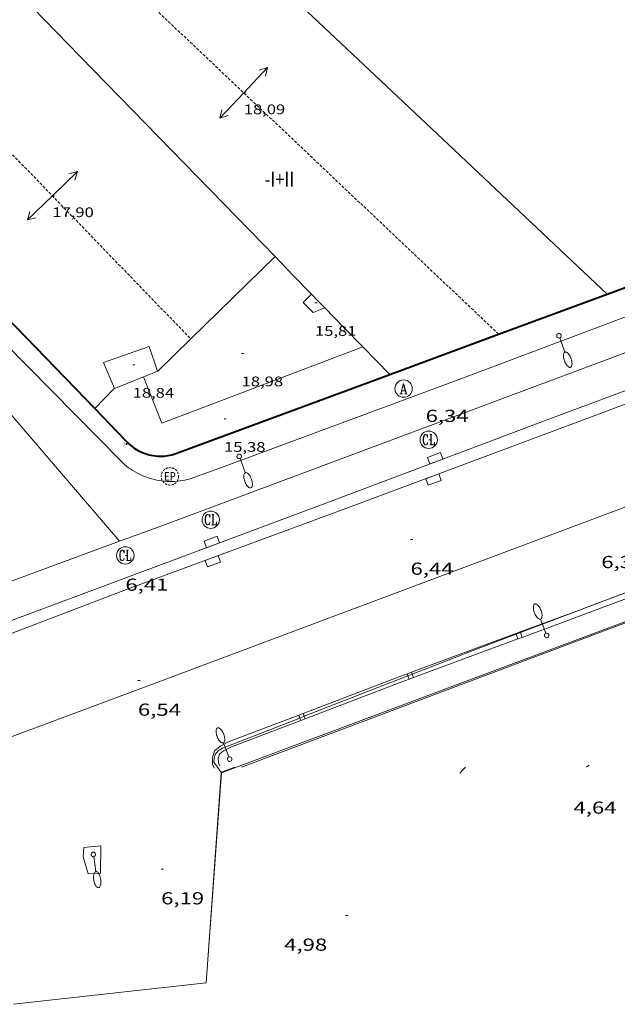
# Model space of a CAD drawing. Units: inches. Extents: x 452997 to 454003, y 4597500 to 4598002.
# Drawn here: x 453179 to 453231, y 4597775 to 4597860 of the extents above; entities that cross this region are included whole.
import ezdxf
from ezdxf.enums import TextEntityAlignment as Align

# ---------------------------------------------------------------- set-up
doc = ezdxf.new("R2010")
doc.units = ezdxf.units.IN
doc.header["$MEASUREMENT"] = 0
doc.linetypes.add('TRAZOS2', pattern=[0.375, 0.25, -0.125])
for name, color, linetype, lineweight in [('CARENER', 7, 'Continuous', 0), ('CORBA MESTRA', 7, 'Continuous', 0), ('COTA ALTIMETRICA', 7, 'Continuous', 0), ('COTA EDIFICI', 7, 'Continuous', 0), ('EIX VIA URBANA PAVIMENTADA', 7, 'Continuous', 0), ('EMBORNAL', 7, 'Continuous', 0), ('FACANA EXTERIOR', 7, 'Continuous', 0), ('FANAL', 7, 'Continuous', 0), ('LINIA VOLUMETRICA', 7, 'Continuous', 0), ('MITGERES', 7, 'Continuous', 0), ('MUR', 7, 'Continuous', 0), ('PORTA ACCES DE VEHICLES', 7, 'Continuous', 0), ('REGISTRE AIGUA', 7, 'Continuous', 0), ('REGISTRE CLAVEGUERAM', 7, 'Continuous', 0), ('REGISTRE ENLLUMENAT PUBLIC', 7, 'Continuous', 0), ('TANCA DE PROTECCIO DE VIAL', 7, 'Continuous', 0), ('TANCA DE VEGETACIO', 7, 'Continuous', 0), ('TEXT DE NUMERO DE PLANTES', 7, 'Continuous', 0), ('VORERA', 7, 'Continuous', 0)]:
    doc.layers.add(name, color=color, linetype=linetype, lineweight=lineweight)
for name, color, linetype in [('Identificador', 7, 'Continuous'), ('PLAQUES_CARRER', 7, 'Continuous'), ('Punt', 7, 'Continuous')]:
    doc.layers.add(name, color=color, linetype=linetype)
doc.styles.get("Standard").update_dxf_attribs({"font": 'txt.shx'})
doc.styles.add('Style-Arial', font='ARIAL.TTF')
doc.linetypes.add('tancaveg', pattern='A,-0.5,[1,dgnlstyle-mataro.shx,S=0.012544,R=0,X=0,Y=0],-1.1', length=1.6)

# ---------------------------------------------------------------- blocks, each defined once
blk = doc.blocks.new('COTA')
at = {"color": 0, "linetype": 'ByBlock', "lineweight": -2}
blk.add_line((0, 0), (0.2, 0), dxfattribs=at)
blk = doc.blocks.new('FANALB')
at = {"color": 0, "linetype": 'ByBlock', "lineweight": -2, "flags": 128}
for points in [[(0.197, 0.005), (0.189, 0.061), (0.165, 0.111), (0.129, 0.155), (0.083, 0.185), (0.029, 0.201), (-0.027, 0.201), (-0.081, 0.185), (-0.129, 0.155), (-0.167, 0.113), (-0.191, 0.063), (-0.199, 0.007), (-0.191, -0.049), (-0.169, -0.099), (-0.133, -0.143), (-0.08700000000000001, -0.173), (-0.033, -0.191), (0.023, -0.191), (0.077, -0.177), (0.125, -0.147), (0.163, -0.105), (0.187, -0.055), (0.197, 0.001), (0.197, 0.005)], [(1.497, 0.005), (0.197, 0.005)], [(2.897, 0.005), (2.889, 0.051), (2.865, 0.095), (2.827, 0.137), (2.773, 0.175), (2.707, 0.211), (2.629, 0.241), (2.541, 0.267), (2.445, 0.285), (2.343, 0.299), (2.237, 0.305), (2.133, 0.303), (2.027, 0.297), (1.927, 0.283), (1.833, 0.261), (1.747, 0.235), (1.671, 0.203), (1.607, 0.167), (1.557, 0.127), (1.523, 0.085), (1.501, 0.041), (1.497, -0.005), (1.509, -0.051), (1.537, -0.095), (1.579, -0.135), (1.635, -0.175), (1.705, -0.209), (1.785, -0.237), (1.875, -0.261), (1.973, -0.279), (2.075, -0.291), (2.179, -0.295), (2.285, -0.293), (2.389, -0.283), (2.489, -0.267), (2.581, -0.247), (2.665, -0.219), (2.737, -0.185), (2.799, -0.149), (2.845, -0.107), (2.877, -0.065), (2.895, -0.019), (2.897, 0.005)]]:
    blk.add_lwpolyline(points, dxfattribs=at)
blk = doc.blocks.new('RCLAVC')
at = {"color": 0, "linetype": 'ByBlock', "lineweight": -2, "flags": 128}
for points in [[(-0.158, 0.43), (-0.122, 0.26), (-0.122, 0.6), (-0.158, 0.43), (-0.228, 0.544), (-0.332, 0.6), (-0.402, 0.6), (-0.508, 0.544), (-0.578, 0.43), (-0.612, 0.316), (-0.648, 0.146), (-0.648, -0.146), (-0.612, -0.316), (-0.578, -0.43), (-0.508, -0.544), (-0.402, -0.6), (-0.332, -0.6), (-0.228, -0.544), (-0.158, -0.43), (-0.122, -0.316)], [(-0.402, 0.6), (-0.472, 0.544), (-0.542, 0.43), (-0.578, 0.316), (-0.612, 0.146), (-0.612, -0.146), (-0.578, -0.316), (-0.542, -0.43), (-0.472, -0.544), (-0.402, -0.6)], [(0.122, 0.6), (0.368, 0.6)], [(0.226, 0.6), (0.226, -0.6)], [(0.262, 0.6), (0.262, -0.6)], [(0.122, -0.6), (0.648, -0.6), (0.648, -0.26), (0.612, -0.6)]]:
    blk.add_lwpolyline(points, dxfattribs=at)
at = {"color": 0, "linetype": 'ByBlock', "lineweight": -2}
blk.add_circle((-0.001401012718677521, -0.0007607361078262329), 1, dxfattribs=at)
blk = doc.blocks.new('EMBORN')
at = {"color": 0, "linetype": 'ByBlock', "lineweight": -2, "flags": 128}
blk.add_lwpolyline([(0, 0), (1.2, 0), (1.2, 0.6), (0, 0.6)], close=True, dxfattribs=at)
blk = doc.blocks.new('BLOC_PLAQUES')
at = {"layer": 'Punt', "color": 2}
blk.add_point((0, 0), dxfattribs=at)
at = {"layer": 'Identificador', "color": 2}
blk.add_attdef('IDENTIFICADOR', text='', height=0.2, dxfattribs=at).set_placement((0, 0), align=Align.CENTER)
blk = doc.blocks.new('SENTIT')
at = {"color": 0, "linetype": 'ByBlock', "lineweight": -2}
blk.add_line((0, 0), (3, 0), dxfattribs=at)
at = {"color": 0, "linetype": 'ByBlock', "lineweight": -2, "flags": 128}
blk.add_lwpolyline([(2.35, 0.376), (3, 0), (2.35, -0.374)], dxfattribs=at)
blk = doc.blocks.new('RAIGUC')
at = {"color": 0, "linetype": 'ByBlock', "lineweight": -2, "flags": 128}
for points in [[(0.002, 0.6), (-0.33, -0.6)], [(0.002, 0.6), (0.332, -0.6)], [(0.002, 0.43), (0.284, -0.6)], [(-0.424, -0.6), (-0.14, -0.6)], [(-0.236, -0.26), (0.19, -0.26)], [(0.142, -0.6), (0.426, -0.6)]]:
    blk.add_lwpolyline(points, dxfattribs=at)
at = {"color": 0, "linetype": 'ByBlock', "lineweight": -2}
blk.add_circle((0.0002215649485588074, -0.001705031752586365), 1, dxfattribs=at)
blk = doc.blocks.new('REPC')
at = {"color": 0, "linetype": 'ByBlock', "lineweight": -2}
blk.add_circle((0.001121296942234039, 0.0002408043146133423), 1, dxfattribs=at)
at = {"color": 0, "linetype": 'ByBlock', "lineweight": -2, "style": 'Style-Arial', "width": 0.7999964000072}
blk.add_text('EP', height=1.000002, dxfattribs=at).set_placement((-0.0001425146484374409, 1.000000000033197e-06), align=Align.MIDDLE_CENTER)

msp = doc.modelspace()

# ---------------------------------------------------------------- linework, layer by layer
at = {"layer": 'CARENER', "color": 1, "linetype": 'TRAZOS2', "lineweight": 20}
for points, elevation in [([(453220.2695966265, 4597832.877125074), (453179.1828648536, 4597871.78546238)], 18.02402794440877), ([(453167.13371979, 4597859.953653065), (453193.718353915, 4597832.458531038)], 17.8960277459584), ([(453193.718353915, 4597832.458531038), (453193.7185522831, 4597832.458325876)], 17.8960277459584)]:
    msp.add_lwpolyline(points, dxfattribs=dict(at, elevation=elevation))
at = {"layer": 'CORBA MESTRA', "color": 30, "linetype": 'Continuous', "lineweight": 30, "elevation": 5.000007752000001, "flags": 128}
msp.add_lwpolyline([(453217.4143086307, 4597795.504088788), (453217.1833065806, 4597795.281090195), (453216.929304085, 4597795.004091693)], dxfattribs=at)
at = {"layer": 'EIX VIA URBANA PAVIMENTADA', "color": 1, "linetype": 'Continuous', "lineweight": 20, "extrusion": (-0.3357511085248936, 0.9018806719447215, 0.2718132570292381), "elevation": 3994512.031805309, "flags": 128}
msp.add_lwpolyline([(-2028955.277083668, -1128233.268085154), (-2028886.941328185, -1128232.977130274), (-2028826.053825374, -1128232.393142263)], dxfattribs=at)
at = {"layer": 'EIX VIA URBANA PAVIMENTADA', "color": 1, "linetype": 'Continuous', "lineweight": 20, "extrusion": (0.001617873149269669, 0.000601910098524077, 0.9999985100942432), "elevation": 3507.532042959306, "flags": 128}
msp.add_lwpolyline([(453170.5839837768, 4597794.226101344), (453189.5870986377, 4597801.295969401)], dxfattribs=at)
at = {"layer": 'EIX VIA URBANA PAVIMENTADA', "color": 1, "linetype": 'Continuous', "lineweight": 20}
for points in [[(453136.68302332, 4597869.130111039, 7.290245280224484), (453145.4106863258, 4597859.995735107, 7.174011122569602), (453174.8005034607, 4597829.889465433, 6.678010353571201), (453187.578341375, 4597815.002425719, 6.321011726203906)], [(453297.4958931447, 4597856.176575237, 5.878009113251201), (453259.4167252421, 4597841.828841918, 6.238009671395202), (453191.2124261398, 4597816.345319908, 6.302009770620803), (453187.578341375, 4597815.002425719, 6.320697962137864)], [(453187.578341375, 4597815.002425719, 6.320697962137864), (453153.8762635698, 4597802.548581806, 6.494010068297602), (453133.4011783794, 4597795.50472624, 6.494010068297602)], [(453187.578341375, 4597815.002425719, 6.321011726203906), (453187.5784103157, 4597815.002345399, 6.321009800078402)]]:
    msp.add_polyline3d(points, dxfattribs=at)
at = {"layer": 'FACANA EXTERIOR', "color": 1, "linetype": 'Continuous', "lineweight": 40, "extrusion": (0.0008324620950626978, -0.0008604247766731657, 0.9999992833377753), "elevation": -3563.091092404623, "flags": 128}
msp.add_lwpolyline([(453159.7045023784, 4597851.500808299), (453185.2593693622, 4597825.087563671)], dxfattribs=at)
at = {"layer": 'FACANA EXTERIOR', "color": 1, "linetype": 'Continuous', "lineweight": 40, "elevation": 15.07702337536102}
msp.add_lwpolyline([(453229.6266373935, 4597836.338059441), (453237.3957094575, 4597839.211885734)], dxfattribs=at)
at = {"layer": 'FACANA EXTERIOR', "color": 1, "linetype": 'Continuous', "lineweight": 40, "extrusion": (3.292597382179313e-07, 0.0437872668160584, 0.999040877674518), "elevation": 201341.8983041116, "flags": 128}
msp.add_lwpolyline([(-453176.302019222, -4593422.252404597), (-453185.6780339945, -4593425.72373877), (-453195.0530487652, -4593429.195072944)], dxfattribs=at)
at = {"layer": 'FACANA EXTERIOR', "color": 1, "linetype": 'Continuous', "lineweight": 40}
msp.add_polyline3d([(453185.4294938537, 4597826.451379456, 15.7330243924432), (453188.0304774832, 4597823.762355551, 15.7280243846912), (453188.1494766586, 4597823.629354442, 15.7270243831408), (453188.2744758736, 4597823.500353293, 15.7270243831408), (453188.4054751434, 4597823.37735211, 15.7260243815904), (453188.5414744741, 4597823.261350897, 15.72502438004), (453188.6824738505, 4597823.150349656, 15.7240243784896), (453188.8284732878, 4597823.046348386, 15.7220243753888), (453188.9784727768, 4597822.948347096, 15.7210243738384), (453189.1334723342, 4597822.858345781, 15.720024372288), (453189.2914719418, 4597822.774344453, 15.7180243691872), (453189.4544716103, 4597822.697343095, 15.7170243676368), (453189.6194713426, 4597822.628341736, 15.715024364536), (453189.7874711326, 4597822.566340365, 15.7130243614352), (453189.9584709879, 4597822.512338985, 15.7110243583344), (453190.1314708996, 4597822.465337599, 15.710024356784), (453190.3064708749, 4597822.42633621, 15.7080243536832), (453190.4834709142, 4597822.395334819, 15.7060243505824), (453190.6614710156, 4597822.372333433, 15.7030243459312), (453190.8394711778, 4597822.357332059, 15.7010243428304), (453191.0184714022, 4597822.350330691, 15.6990243397296), (453191.1984716812, 4597822.350329325, 15.6970243366288), (453191.377472027, 4597822.359327981, 15.695024333528), (453191.555472432, 4597822.376326657, 15.6920243288768), (453191.7334728977, 4597822.401325344, 15.690024325776), (453191.9094734133, 4597822.433324059, 15.6870243211248), (453192.0844739957, 4597822.474322795, 15.685024318024), (453192.2574746282, 4597822.522321556, 15.6820243133728), (453192.4274753166, 4597822.578320352, 15.680024310272), (453210.8755556953, 4597829.402190958, 15.3810238467024)], dxfattribs=at)
at = {"layer": 'LINIA VOLUMETRICA', "color": 1, "linetype": 'Continuous', "lineweight": 20, "elevation": 18.71502901561325}
msp.add_lwpolyline([(453200.9856174578, 4597839.56328176), (453193.718353915, 4597832.458531038)], dxfattribs=at)
at = {"layer": 'LINIA VOLUMETRICA', "color": 1, "linetype": 'Continuous', "lineweight": 20, "elevation": 18.94857426751388, "flags": 128}
msp.add_lwpolyline([(453193.718353915, 4597832.458531038), (453190.8725267608, 4597829.676343161), (453190.8545266803, 4597829.669343286)], dxfattribs=at)
at = {"layer": 'LINIA VOLUMETRICA', "color": 1, "linetype": 'Continuous', "lineweight": 20, "extrusion": (0.0007260043598589584, 0.007811762148500934, 0.9999692241713266), "elevation": 36265.2230369778, "flags": 128}
msp.add_lwpolyline([(453189.4942429994, 4597686.169940365), (453191.0841930053, 4597682.181800431), (453208.4363117259, 4597688.761879747)], dxfattribs=at)
at = {"layer": 'LINIA VOLUMETRICA', "color": 1, "linetype": 'Continuous', "lineweight": 20, "extrusion": (-2.446454508296908e-07, -0.03263567487571256, 0.9994673144857451), "elevation": -150034.3552065017, "flags": 128}
msp.add_lwpolyline([(453156.3879948229, 4595384.488762589), (453155.7749938501, 4595384.243631689), (453155.1609928758, 4595383.998500788)], dxfattribs=at)
at = {"layer": 'LINIA VOLUMETRICA', "color": 1, "linetype": 'Continuous', "lineweight": 20, "extrusion": (0.2637224828232629, -0.6820751965266689, 0.6820732206564336), "elevation": -3016535.971561783, "flags": 128}
msp.add_lwpolyline([(2080806.593078613, 2813568.669115459), (2080805.253553377, 2813568.647236097), (2080803.914388778, 2813568.626724196)], dxfattribs=at)
at = {"layer": 'LINIA VOLUMETRICA', "color": 1, "linetype": 'Continuous', "lineweight": 20, "extrusion": (0.3301271378784801, -0.8611696991415059, 0.3865266124301034), "elevation": -3809893.601358881, "flags": 128}
msp.add_lwpolyline([(2068940.565216235, 1596746.15987511), (2068940.51043637, 1596746.158790837), (2068938.347467973, 1596743.552198177)], dxfattribs=at)
at = {"layer": 'LINIA VOLUMETRICA', "color": 1, "linetype": 'Continuous', "lineweight": 20}
for points in [[(453205.2875905919, 4597835.143242259, 19.0090294715536), (453204.2855859199, 4597834.732249224, 19.040029519616), (453203.419591224, 4597835.608257153, 19.0320295072128), (453204.1335978015, 4597836.329252853, 19.0040294638016)], [(453187.1395096692, 4597828.18636917, 18.9930294467472), (453186.1965252412, 4597830.431379807, 18.84802922193921), (453190.1345418704, 4597831.818352077, 18.88802928395521), (453190.8545266811, 4597829.669343282, 18.88802928395521)]]:
    msp.add_polyline3d(points, dxfattribs=at)
at = {"layer": 'MITGERES', "color": 1, "linetype": 'Continuous', "lineweight": 30, "extrusion": (0.5050044777895305, 0.5227010375264598, 0.6868435795589023), "elevation": 2632176.221807015, "flags": 128}
msp.add_lwpolyline([(2868809.674656931, -2487429.298365655), (2868799.261500649, -2487428.833316021), (2868775.220493686, -2487427.75874867)], dxfattribs=at)
at = {"layer": 'MITGERES', "color": 1, "linetype": 'Continuous', "lineweight": 30, "extrusion": (-5.742460832188094e-07, -0.07333255412002752, 0.9973075435921979), "elevation": -337155.4931250556, "flags": 128}
msp.add_lwpolyline([(453165.3052426896, 4585488.351110131), (453179.4632678879, 4585474.960037991), (453193.6222930877, 4585461.568965849)], dxfattribs=at)
at = {"layer": 'MITGERES', "color": 1, "linetype": 'Continuous', "lineweight": 30, "extrusion": (-0.01171109195773754, 0.03371673940293973, 0.9993628129008962), "elevation": 149734.4086775812, "flags": 128}
msp.add_lwpolyline([(-1936704.112953894, -4191929.933704015), (-1936705.069250844, -4191927.888464188), (-1936706.025547793, -4191925.84322436)], dxfattribs=at)
at = {"layer": 'MITGERES', "color": 1, "linetype": 'Continuous', "lineweight": 30, "extrusion": (0.007801738653240721, 0.05305646512179165, 0.9985610368839588), "elevation": 247498.5833360052, "flags": 128}
msp.add_lwpolyline([(220517.7820892256, -4608211.069021964), (220517.1249601961, -4608210.565543498), (220516.4678311661, -4608210.062065036)], dxfattribs=at)
at = {"layer": 'MITGERES', "color": 1, "linetype": 'Continuous', "lineweight": 30, "extrusion": (0.7166106401516233, 0.6974734334879579, -1.994681064293856e-13), "elevation": 3531639.595229171, "flags": 128}
msp.add_lwpolyline([(2978758.93729976, 17.9400285186255), (2978756.584536667, 18.01602863645589), (2978754.231773577, 18.09302875583669)], dxfattribs=at)
at = {"layer": 'MITGERES', "color": 1, "linetype": 'Continuous', "lineweight": 30, "extrusion": (-0.6047013719342841, -0.5631745367039339, 0.5631790940625407), "elevation": -2863427.431771283, "flags": 128}
msp.add_lwpolyline([(-3055758.340558212, 1951558.175232149), (-3055756.687579776, 1951558.239370894), (-3055755.035333124, 1951558.304719806)], dxfattribs=at)
at = {"layer": 'MUR', "color": 1, "linetype": 'Continuous', "lineweight": 20, "flags": 128}
for points, elevation in [([(453295.9845829984, 4597815.609523808), (453283.0596528116, 4597827.451640235), (453282.0796501844, 4597827.305647445), (453252.5265189306, 4597816.045854223), (453197.6572780001, 4597795.504238695)], 6.112009476044801), ([(453196.3569564658, 4597795.017249282), (453197.6572780006, 4597795.504238698)], 9.246261477541882)]:
    msp.add_lwpolyline(points, dxfattribs=dict(at, elevation=elevation))
at = {"layer": 'MUR', "color": 1, "linetype": 'Continuous', "lineweight": 20, "elevation": 7.643011849830145}
msp.add_lwpolyline([(453195.0451328913, 4597776.913229695), (453196.3462722426, 4597795.013247884), (453196.3569564658, 4597795.017249282)], dxfattribs=at)
at = {"layer": 'MUR', "color": 1, "linetype": 'Continuous', "lineweight": 20}
msp.add_polyline3d([(453184.4431988617, 4597787.774326973, 6.750010465200001), (453184.8491884513, 4597786.319321637, 6.662010328764801), (453185.9321904566, 4597786.362313486, 6.662010328764801), (453185.9652085282, 4597788.737316918, 6.750010465200001), (453184.498205146, 4597788.591327822, 6.750010465200001), (453184.4431988617, 4597787.774326973, 6.750010465200001)], dxfattribs=at)
at = {"layer": 'PORTA ACCES DE VEHICLES', "color": 7, "linetype": 'Continuous', "lineweight": 20, "extrusion": (0.0004756693440529685, 5.340855117357613e-05, 0.9999998854430945), "elevation": 468.8036044171194, "flags": 128}
msp.add_lwpolyline([(453178.3811714638, 4597775.029872224), (453194.990213291, 4597776.894749095)], dxfattribs=at)
at = {"layer": 'TANCA DE PROTECCIO DE VIAL', "color": 7, "linetype": 'Continuous', "lineweight": 20}
for p, q in [((453221.7547781413, 4597807.040413661, 7.006010862102402), (453221.7703420845, 4597806.998380088, 7.006010862102402)), ((453221.7703420845, 4597806.998380088, 7.006010862102402), (453221.9283958911, 4597806.571523855, 7.006010862102402)), ((453222.1298899876, 4597807.179307862, 7.006010862102402), (453222.144373075, 4597807.140193359, 7.006010862102402)), ((453222.144373075, 4597807.140193359, 7.006010862102402), (453222.3035077378, 4597806.710418055, 7.006010862102402)), ((453212.376981983, 4597803.568058654, 7.006010862102402), (453212.442741854, 4597803.390460838, 7.006010862102402)), ((453212.442741854, 4597803.390460838, 7.006010862102402), (453212.5505997332, 4597803.099168847, 7.006010862102402)), ((453212.7520938294, 4597803.706952855, 7.006010862102402), (453212.8154023725, 4597803.535975344, 7.006010862102402)), ((453212.8154023725, 4597803.535975344, 7.006010862102402), (453212.9257115792, 4597803.238063048, 7.006010862102402)), ((453203.029477786, 4597800.008365508, 7.048667692886613), (453203.1269619954, 4597799.752884427, 7.048667692886613)), ((453203.4031925753, 4597800.15096429, 7.0468401178736), (453203.499571786, 4597799.898379127, 7.0468401178736)), ((453203.499571786, 4597799.898379127, 7.0468401178736), (453203.5814429121, 4597799.683815927, 7.0468401178736)), ((453203.1269619954, 4597799.752884427, 7.048667692886613), (453203.2077281231, 4597799.541217146, 7.048667692886613))]:
    msp.add_line(p, q, dxfattribs=at)
for points in [[(453231.2996495276, 4597810.065904252, 6.990979438608031), (453227.9869955138, 4597808.81486636, 7.006010862102402), (453222.303507738, 4597806.710418054, 7.006010862102402)], [(453231.1229995319, 4597810.533660121, 6.990983557705028), (453227.8118598053, 4597809.283194108, 7.006010862102402), (453227.1562553311, 4597809.040440753, 7.006010862102402)], [(453227.1562553311, 4597809.040440753, 7.006010862102402), (453222.1298899876, 4597807.179307862, 7.006010862102402)], [(453221.7547781413, 4597807.040413661, 7.006010862102402), (453212.7520938294, 4597803.706952855, 7.006010862102402)], [(453222.1298899876, 4597807.179307862, 7.006010862102402), (453221.7547781413, 4597807.040413661, 7.006010862102402)], [(453222.303507738, 4597806.710418054, 7.006010862102402), (453221.9283958916, 4597806.571523853, 7.006010862102402)], [(453221.9283958916, 4597806.571523853, 7.006010862102402), (453212.9257115798, 4597803.238063046, 7.006010862102402)], [(453212.376981983, 4597803.568058654, 7.006010862102402), (453211.7533884716, 4597803.33715813, 7.006010862102402), (453203.4031925753, 4597800.15096429, 7.046810104580471)], [(453212.7520938294, 4597803.706952855, 7.006010862102402), (453212.376981983, 4597803.568058654, 7.006010862102402)], [(453212.9257115798, 4597803.238063046, 7.006010862102402), (453212.5505997335, 4597803.099168846, 7.006010862102402)], [(453212.5505997335, 4597803.099168846, 7.006010862102402), (453211.9293268248, 4597802.869127582, 7.006010862102402), (453203.5814429124, 4597799.683815926, 7.046870183686599)], [(453203.029477786, 4597800.008365508, 7.048636083335039), (453197.0174522105, 4597797.714350003, 7.078010973731201), (453196.2540859856, 4597797.331619764, 7.078010973731201), (453195.7653068914, 4597796.906910458, 7.078010973731201), (453195.5798199414, 4597796.323440353, 7.078010973731201), (453195.6015319204, 4597795.745543621, 7.078010973731201), (453195.7727712584, 4597795.4112688, 7.078010973731201)], [(453203.4031925753, 4597800.15096429, 7.046810104580471), (453203.029477786, 4597800.008365508, 7.048636083335039)], [(453203.2077281232, 4597799.541217146, 7.048699357751736), (453197.21913218, 4597797.256141712, 7.078010973731201), (453196.5344906515, 4597796.91288181, 7.078010973731201), (453196.1992630354, 4597796.621596258, 7.078010973731201), (453196.0827423091, 4597796.255067182, 7.078010973731201), (453196.097023117, 4597795.874962158, 7.078010973731201), (453196.2177799069, 4597795.639233879, 7.078010973731201)], [(453203.5814429124, 4597799.683815926, 7.046870183686599), (453203.2077281232, 4597799.541217146, 7.048699357751736)]]:
    msp.add_polyline3d(points, dxfattribs=at)
at = {"layer": 'TANCA DE VEGETACIO', "color": 3, "linetype": 'tancaveg', "lineweight": 0, "flags": 128}
for points, elevation in [([(453252.6895191832, 4597816.045852986), (453198.093278676, 4597795.504235387)], 6.112009476044801), ([(453196.3578080051, 4597795.029086119), (453196.3612727504, 4597795.077247869), (453197.5022777598, 4597795.504239874)], 9.273679930730617)]:
    msp.add_lwpolyline(points, dxfattribs=dict(at, elevation=elevation))
at = {"layer": 'TANCA DE VEGETACIO', "color": 3, "linetype": 'tancaveg', "lineweight": 0}
for points, elevation in [([(453195.055132966, 4597776.921229633), (453196.3569564658, 4597795.017249282)], 7.644011851458345), ([(453196.3569564658, 4597795.017249282), (453196.3578080051, 4597795.029086119)], 9.272614640907888)]:
    msp.add_lwpolyline(points, dxfattribs=dict(at, elevation=elevation))
at = {"layer": 'VORERA', "color": 1, "linetype": 'Continuous', "lineweight": 0, "extrusion": (0.0038020037429056, -0.003855883460629222, 0.9999853383576568), "elevation": -15999.00508697978, "flags": 128}
msp.add_lwpolyline([(453184.5466957255, 4597794.252810149), (453174.3035323367, 4597804.640981195)], dxfattribs=at)
at = {"layer": 'VORERA', "color": 1, "linetype": 'Continuous', "lineweight": 0, "extrusion": (0.02014912277142072, 0.01519583440237358, 0.9996814990127395), "elevation": 79005.71171234628, "flags": 128}
msp.add_lwpolyline([(3398017.64312632, -3129308.384571972), (3398017.729275657, -3129308.178940238), (3398017.823016435, -3129307.976527767), (3398017.922948122, -3129307.777530754), (3398018.031269647, -3129307.582354945), (3398018.145179944, -3129307.391392736), (3398018.26748008, -3129307.204251734), (3398018.395368989, -3129307.021324333), (3398018.529645067, -3129306.843237712), (3398018.670504578, -3129306.67136672), (3398018.817554999, -3129306.502885954), (3398018.970586716, -3129306.341444195), (3398019.129207208, -3129306.184216039), (3398019.293010601, -3129306.033399711), (3398019.462599029, -3129305.888222308), (3398019.636768223, -3129305.750229637), (3398019.815924057, -3129305.617273949), (3398019.999660657, -3129305.49152823), (3398020.188580154, -3129305.372194339), (3398020.381282026, -3129305.25946848), (3398020.577164131, -3129305.154148788), (3398020.777627001, -3129305.056064304), (3398020.981270105, -3129304.965385988), (3398021.187295047, -3129304.881486664), (3398021.397298624, -3129304.805645928), (3398021.609684035, -3129304.73658418), (3398021.823849152, -3129304.6751248), (3398022.040592368, -3129304.621894972), (3398022.238303582, -3129304.580610579)], dxfattribs=at)
at = {"layer": 'VORERA', "color": 1, "linetype": 'Continuous', "lineweight": 0, "extrusion": (0.009976477317435256, -0.01361890007783207, 0.9998574875756069), "elevation": -58089.30172429587, "flags": 128}
msp.add_lwpolyline([(453173.0741094576, 4597431.194616299), (453173.3891808011, 4597430.764573362)], dxfattribs=at)
at = {"layer": 'VORERA', "color": 1, "linetype": 'Continuous', "lineweight": 0, "extrusion": (0.00267734476625878, 0.00218726118188716, 0.9999940238389051), "elevation": 11274.7317855368, "flags": 128}
msp.add_lwpolyline([(453226.424312536, 4597782.024389151), (453226.2003089255, 4597781.841390131)], dxfattribs=at)
at = {"layer": 'VORERA', "color": 1, "linetype": 'Continuous', "lineweight": 0, "elevation": 6.317009793914622}
msp.add_lwpolyline([(453196.0102754466, 4597795.504251194), (453196.3578080051, 4597795.029086119)], dxfattribs=at)
at = {"layer": 'VORERA', "color": 1, "linetype": 'Continuous', "lineweight": 0, "elevation": 6.30719238815169, "flags": 128}
msp.add_lwpolyline([(453196.3578080051, 4597795.029086119), (453196.3642723232, 4597795.020247757)], dxfattribs=at)
at = {"layer": 'VORERA', "color": 1, "linetype": 'Continuous', "lineweight": 0}
for points in [[(453295.632907905, 4597858.502592978, 6.102009460540802), (453276.9948259875, 4597851.514723561, 6.214009634185603), (453257.7347416185, 4597844.330858559, 6.366009869846402), (453237.5766529663, 4597836.76599978, 6.374009882249602), (453216.9995622534, 4597829.015143892, 6.398009919459202), (453196.4394725531, 4597821.394288076, 6.542010142716801), (453193.6504605657, 4597820.384307672, 6.542010142716801)], [(453298.9888739792, 4597853.345559519, 5.894009138057601), (453285.5018150405, 4597848.333654081, 6.206009621782402), (453273.5197624794, 4597843.854738052, 6.198009609379202), (453260.5187053489, 4597838.981829143, 6.238009671395202), (453241.3826213542, 4597831.821963237, 6.286009745814402), (453223.7675440047, 4597825.227086667, 6.342009832636802), (453205.5904639551, 4597818.391213987, 6.438009981475202), (453190.4933976113, 4597812.732319763, 6.566010179926402), (453169.8153071817, 4597805.039464731, 6.725010426440002)], [(453170.2402999496, 4597803.999459894, 6.725010426440002), (453188.3233803997, 4597810.907333398, 6.542010142716801), (453207.0834619449, 4597817.821201774, 6.454010006281601), (453227.5175515334, 4597825.453058564, 6.366009869846402), (453250.7576536211, 4597834.158895727, 6.334009820233603), (453269.6307370335, 4597841.295763593, 6.262009708604802), (453288.7558210263, 4597848.457629584, 6.238009671395202), (453299.3328673271, 4597852.398555441, 5.974009262089601)], [(453246.1992152349, 4597816.244448463, 6.204634187398065), (453241.0254878443, 4597814.298938777, 6.230009658992002), (453227.1562553311, 4597809.040440753, 6.279807038333373)], [(453227.1562553311, 4597809.040440753, 6.279807038333373), (453222.144373075, 4597807.140193359, 6.29780216543796)], [(453221.7703420845, 4597806.998380088, 6.299145121012818), (453218.7443892009, 4597805.85109474, 6.310009783024002), (453212.8154023725, 4597803.535975344, 6.314264133557492)], [(453222.144373075, 4597807.140193359, 6.29780216543796), (453221.7703420845, 4597806.998380088, 6.299145121012818)], [(453212.442741854, 4597803.390460838, 6.314531536491837), (453203.499571786, 4597799.898379127, 6.320948717276797)], [(453212.8154023725, 4597803.535975344, 6.314264133557492), (453212.442741854, 4597803.390460838, 6.314531536491837)], [(453203.499571786, 4597799.898379127, 6.320948717276797), (453203.1269619954, 4597799.752884427, 6.321216083811295)], [(453203.1269619954, 4597799.752884427, 6.321216083811295), (453196.446288566, 4597797.144250427, 6.326009807830403), (453196.0802862535, 4597796.914252847, 6.326009807830403), (453195.8312834395, 4597796.59425424, 6.326009807830403), (453195.7262806438, 4597796.247254498, 6.326009807830403), (453195.6952782209, 4597795.93425425, 6.326009807830403)]]:
    msp.add_polyline3d(points, dxfattribs=at)

# ---------------------------------------------------------------- block references
at = {"layer": 'CARENER', "color": 1, "linetype": 'Continuous', "lineweight": 20, "zscale": 1.0000015504}
for p, xscale, yscale, rotation in [((453198.2847205062, 4597853.696324157, 18.09202804983681), 1.0000015504, 1.000001550399986, 46.56129127954227), ((453198.2847205062, 4597853.696324157, 18.09202804983681), 1.0000015504, 1.000001550399986, 226.5612912795423), ((453181.7726275064, 4597844.813435672, 17.8960277459584), 1.000002895304336, 1.000002895304334, 44.03603746430254), ((453181.7726275064, 4597844.813435672, 17.8960277459584), 1.000002895304336, 1.000002895304334, 224.0360374643026)]:
    msp.add_blockref('SENTIT', p, dxfattribs=dict(at, xscale=xscale, yscale=yscale, rotation=rotation))
at = {"layer": 'COTA ALTIMETRICA', "color": 7, "linetype": 'Continuous', "lineweight": 0, "xscale": 1.000001550400009, "yscale": 1.000001550399986, "zscale": 1.0000015504, "rotation": 359.9995652666707}
for p in [(453214.2415181352, 4597823.764156677, 6.340009829536002), (453212.670450424, 4597815.16115526, 6.440009984576002), (453188.0714018384, 4597813.784339772, 6.410009938064001), (453189.1543216706, 4597802.997314829, 6.544010145817603), (453191.1592012995, 4597786.723274386, 6.192009600076801), (453207.0591955851, 4597782.721147539, 4.976007714790401)]:
    msp.add_blockref('COTA', p, dxfattribs=at)
at = {"layer": 'COTA EDIFICI', "color": 7, "linetype": 'Continuous', "lineweight": 0, "xscale": 1.000001550400009, "yscale": 1.000001550399986, "zscale": 1.0000015504, "rotation": 359.9995652666707}
for p in [(453198.2847205062, 4597853.696324157, 18.09202804983681), (453181.7726275064, 4597844.813435672, 17.8960277459584), (453204.4285925151, 4597835.572249441, 15.8080245087232), (453198.1025496637, 4597831.217290688, 18.97602942039041), (453188.7025276317, 4597830.234360487, 18.840029209536), (453196.5815044057, 4597825.563293464, 15.3840238513536)]:
    msp.add_blockref('COTA', p, dxfattribs=at)
at = {"layer": 'EMBORNAL', "color": 7, "linetype": 'Continuous', "lineweight": 0, "zscale": 1.0000015504}
for p, xscale, yscale, rotation in [((453214.3325024563, 4597821.679152753, 6.392009910156801), 1.000003561494533, 1.000003561494538, 20.5937387384047), ((453195.0714177291, 4597814.448287687, 6.527010119460801), 1.000001550399998, 1.000001550399986, 20.56985006290691), ((453196.0704140729, 4597813.762279045, 6.506010086902402), 1.000001550400015, 1.000001550399986, 200.1907191007546)]:
    msp.add_blockref('EMBORN', p, dxfattribs=dict(at, xscale=xscale, yscale=yscale, rotation=rotation))
at = {"layer": 'EMBORNAL', "color": 7, "linetype": 'Continuous', "lineweight": 0, "zscale": 1.0000015504, "rotation": 200.4644894635016}
msp.add_blockref('EMBORN', (453215.1154971601, 4597820.821145482, 6.419009952017602), dxfattribs=at)
at = {"layer": 'FANAL', "color": 7, "linetype": 'Continuous', "lineweight": 0, "zscale": 1.0000015504}
for p, rotation in [((453225.4736036168, 4597832.735085363, 6.368009872947201), 290.0569370000511), ((453197.8924818925, 4597822.3282785, 6.558010167523202), 290.265258887018), ((453185.3032017657, 4597787.981320769, 6.800010542720002), 278.8702155978189)]:
    msp.add_blockref('FANALB', p, dxfattribs=dict(at, rotation=rotation))
at = {"layer": 'FANAL', "color": 7, "linetype": 'Continuous', "lineweight": 0, "yscale": 1.000001550399986, "zscale": 1.0000015504}
for p, xscale, rotation in [((453224.4194058524, 4597806.886053285, 6.291009753566402), 1.000001550399986, 110.6032006663036), ((453197.0772824576, 4597796.210244192, 6.323009803179202), 1.000001550400003, 111.3295049059356)]:
    msp.add_blockref('FANALB', p, dxfattribs=dict(at, xscale=xscale, rotation=rotation))
at = {"layer": 'PLAQUES_CARRER', "xscale": 1.000001550400009, "yscale": 1.000001550399986, "zscale": 1.0000015504, "rotation": 359.9995652666707}
msp.add_blockref('BLOC_PLAQUES', (453188.1720935851, 4597823.37573504), dxfattribs=at).add_auto_attribs({'IDENTIFICADOR': '195'})
at = {"layer": 'REGISTRE AIGUA', "color": 5, "linetype": 'Continuous', "lineweight": 0, "xscale": 0.7500011627999923, "yscale": 0.7500011628000038, "zscale": 0.7500011628000001, "rotation": 359.9995652666702}
msp.add_blockref('RAIGUC', (453212.0765482549, 4597828.176179945, 6.408009934963202), dxfattribs=at)
at = {"layer": 'REGISTRE CLAVEGUERAM', "color": 7, "linetype": 'Continuous', "lineweight": 0, "xscale": 0.7500011627999923, "yscale": 0.7500011628000038, "zscale": 0.7500011628000001, "rotation": 359.9995652666702}
for p in [(453214.2415181352, 4597823.764156677, 6.340009829536002), (453195.4414366342, 4597816.864288625, 6.380009891552), (453188.0714018384, 4597813.784339772, 6.410009938064001)]:
    msp.add_blockref('RCLAVC', p, dxfattribs=at)
at = {"layer": 'REGISTRE ENLLUMENAT PUBLIC', "color": 1, "linetype": 'TRAZOS2', "lineweight": 0, "xscale": 0.7500011627999923, "yscale": 0.7500011628000038, "zscale": 0.7500011628000001, "rotation": 359.9995652666702}
msp.add_blockref('REPC', (453191.9184595725, 4597820.607321159, 6.579010200081601), dxfattribs=at)

# ---------------------------------------------------------------- texts
at = {"layer": 'COTA ALTIMETRICA', "color": 7, "linetype": 'Continuous', "lineweight": 0, "style": 'Style-Arial', "width": 1.333331428571429}
for s, p in [('6,34', (453213.9725373472, 4597826.351162729, 6.340009829536002)), ('6,33', (453229.1274651414, 4597813.738028186, 6.328009810931201)), ('6,44', (453212.6704352489, 4597813.16115216, 6.440009984576002)), ('6,41', (453188.0713866632, 4597811.78433667, 6.410009938064001)), ('6,54', (453189.1543064956, 4597800.997311729, 6.544010145817603)), ('4,64', (453226.7303006072, 4597792.543013512, 4.640007193856001)), ('6,19', (453191.1591861245, 4597784.723271285, 6.192009600076801)), ('4,98', (453201.7731722147, 4597780.721184547, 4.976007714790401))]:
    msp.add_text(s, height=1.05000162792, rotation=359.99956526667, dxfattribs=at).set_placement(p, align=Align.TOP_LEFT)
at = {"layer": 'COTA EDIFICI', "color": 7, "linetype": 'Continuous', "lineweight": 0, "style": 'Style-Arial', "width": 1.25}
for s, p in [('18,09', (453198.2847129186, 4597852.696322607, 18.09202804983681)), ('17,90', (453181.7726199189, 4597843.813434121, 17.8960277459584)), ('15,81', (453204.4285773401, 4597833.57224634, 15.8080245087232)), ('18,98', (453198.1025344886, 4597829.217287587, 18.97602942039041)), ('18,84', (453188.7025124566, 4597828.234357386, 18.840029209536)), ('15,38', (453196.5814892306, 4597823.563290362, 15.3840238513536))]:
    msp.add_text(s, height=0.8400013023360002, rotation=359.99956526667, dxfattribs=at).set_placement(p, align=Align.TOP_LEFT)
at = {"layer": 'TEXT DE NUMERO DE PLANTES', "color": 7, "linetype": 'Continuous', "lineweight": 0, "style": 'Style-Arial', "width": 0.8076910650906692}
msp.add_text('-I+II', height=1.300004015523101, rotation=359.99956526667, dxfattribs=at).set_placement((453201.3620020785, 4597846.24029025), align=Align.MIDDLE_CENTER)

doc.saveas('drawing.dxf')
